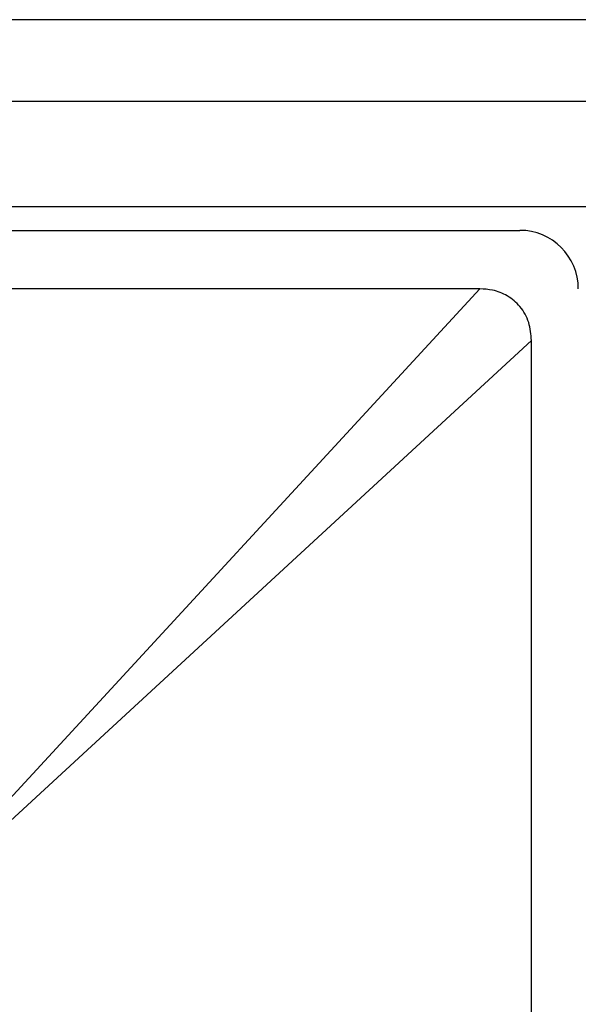
# Model space of a CAD drawing. Units: millimetres. Extents: x 30 to 1230, y 30 to 861.
# Drawn here: x 207 to 211, y 657 to 666 of the extents above; entities that cross this region are included whole.
import ezdxf

# ---------------------------------------------------------------- set-up
doc = ezdxf.new("R2010")
doc.units = ezdxf.units.MM
doc.header["$LTSCALE"] = 3

msp = doc.modelspace()

# ---------------------------------------------------------------- linework, layer by layer
at = {"color": 7, "linetype": 'Continuous', "lineweight": 25}
for p, q in [((553.5051, 665.7691), (97.3051, 665.7691)), ((553.5051, 665.0691), (97.3051, 665.0691)), ((553.5051, 664.1691), (97.3051, 664.1691)), ((98.0045, 663.9691), (210.8058, 663.9691)), ((210.4639, 663.4691), (193.3464, 663.4691)), ((205.5895, 658.1823), (210.4639, 663.4691)), ((210.9052, 663.0279), (205.6183, 658.1534)), ((210.9052, 645.9103), (210.9052, 663.0279))]:
    msp.add_line(p, q, dxfattribs=at)
msp.add_ellipse((210.8045, 663.4684), major_axis=(0.3545, 0.3545), ratio=0.997265, start_param=5.499157, end_param=7.067214, dxfattribs=at)
msp.add_open_spline([(210.9052, 663.0279), (210.9008, 663.0799), (210.8921, 663.1841), (210.8163, 663.3202), (210.7043, 663.4143), (210.582, 663.4621), (210.5004, 663.4669), (210.4639, 663.4691)], degree=3, knots=[0, 0, 0, 0, 0.22279, 0.446701, 0.649171, 0.843103, 1, 1, 1, 1], dxfattribs=at)

doc.saveas('drawing.dxf')
